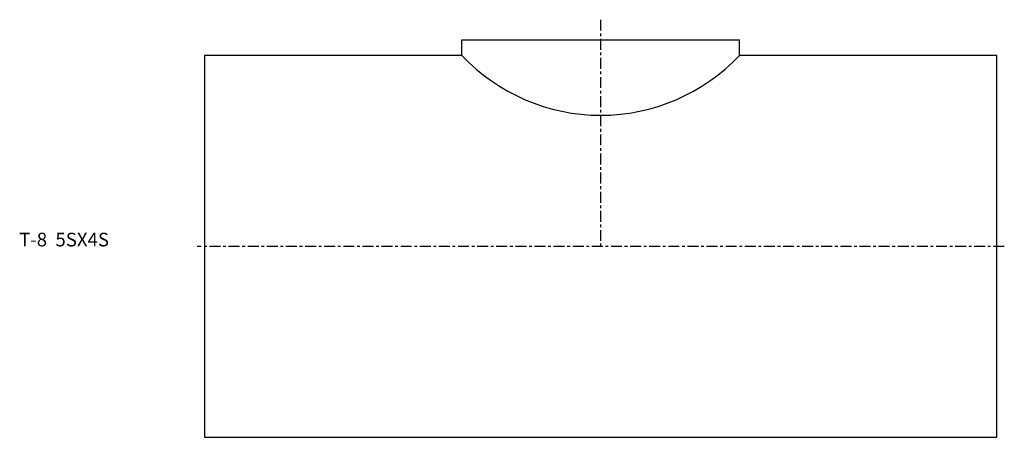
# Model space of a CAD drawing. Extents: x -68 to 293, y -70 to 83.
import ezdxf

# ---------------------------------------------------------------- set-up
doc = ezdxf.new("R2010")
doc.units = 0
doc.linetypes.add('CENTER', pattern=[7, 4, -1, 1, -1])
doc.layers.get('0').update_dxf_attribs({"linetype": 'CONTINUOUS'})

msp = doc.modelspace()

# ---------------------------------------------------------------- linework, layer by layer
at = {"linetype": 'CENTER'}
for p, q in [((145, 83), (145, 0)), ((292.79, 0), (-2.79, 0))]:
    msp.add_line(p, q, dxfattribs=at)
for p, q in [((94.2, 75.6), (195.8, 75.6)), ((94.2, 69.9), (94.2, 75.6)), ((195.8, 69.9), (195.8, 75.6)), ((0, 69.9), (0, -69.9)), ((94.2, 69.9), (0, 69.9)), ((290, 69.9), (195.8, 69.9)), ((290, -69.9), (290, 69.9)), ((0, -69.9), (290, -69.9))]:
    msp.add_line(p, q)
msp.add_arc((145, 117.91), 69.9, 223.3852, 316.6148)

# ---------------------------------------------------------------- texts
msp.add_text('T-8  5SX4S', height=5).set_placement((-67.92, 0))

doc.saveas('drawing.dxf')
